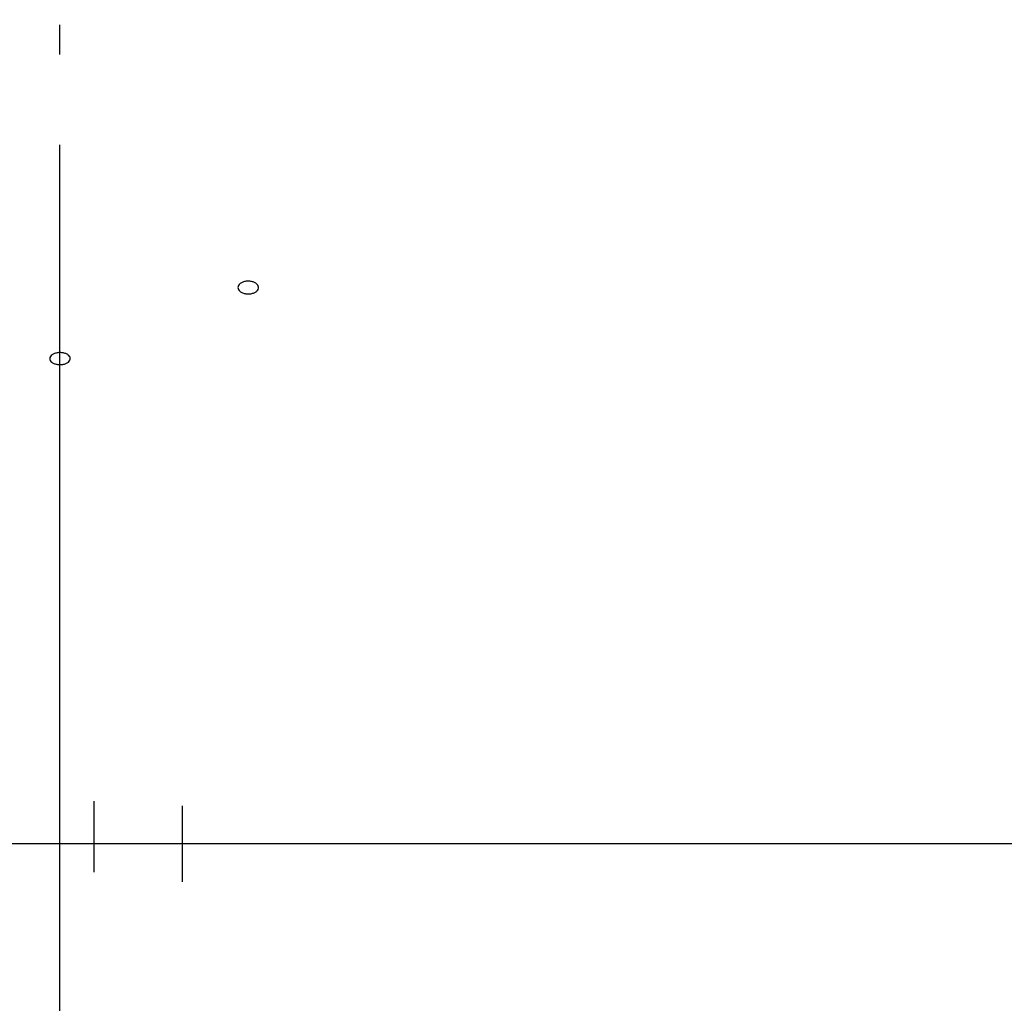
# Model space of a CAD drawing. Units: inches. Extents: x 0 to 16.8, y 0 to 10.8.
# Drawn here: x 3.7 to 4.6, y 3.8 to 4.7 of the extents above; entities that cross this region are included whole.
import ezdxf

# ---------------------------------------------------------------- set-up
doc = ezdxf.new("R2010")
doc.units = ezdxf.units.IN
doc.header["$MEASUREMENT"] = 0
doc.linetypes.add('CENTERX2', pattern=[0.8, 0.5, -0.1, 0.1, -0.1])
doc.linetypes.add('HIDDEN', pattern=[0.075, 0.05, -0.025])
doc.layers.add('DIMENSION', color=5, linetype='Continuous')
doc.layers.add('HIDDEN', color=7, linetype='HIDDEN')
doc.styles.add('SLDTEXTSTYLE0', font='TXT', dxfattribs={"width": 0.605})
doc.dimstyles.new('SLDDIMSTYLE2', dxfattribs={"dimtxt": 0.1, "dimasz": 0.1, "dimexe": 0, "dimexo": 0.0625, "dimgap": 0.025, "dimtad": 0, "dimtih": 1, "dimtoh": 1, "dimlfac": 6, "dimrnd": 1e-09, "dimzin": 12, "dimdsep": 46, "dimtxsty": 'SLDTEXTSTYLE0', "dimsah": 1, "dimcen": 0.09, "dimadec": 0, "dimazin": 3, "dimtfac": 1, "dimtofl": 0, "dimtmove": 0, "dimatfit": 3, "dimfxl": 1, "dimfrac": 2, "dimtolj": 1, "dimtzin": 12, "dimarcsym": 0})

# ---------------------------------------------------------------- blocks, each defined once
blk = doc.blocks.new('_D_2')
at = {"layer": 'DIMENSION'}
for p, q in [((3.74072, 4.59468), (3.74072, 2.67147)), ((6.49405, 4.53105), (6.49405, 2.67147)), ((3.74072, 2.77147), (4.86312, 2.77147)), ((6.49405, 2.77147), (5.18972, 2.77147))]:
    blk.add_line(p, q, dxfattribs=at)
for points in [[(3.74072, 2.77147), (3.84072, 2.75647), (3.84072, 2.78647)], [(6.49405, 2.77147), (6.39405, 2.78647), (6.39405, 2.75647)]]:
    blk.add_solid(points, dxfattribs=at)
at = {"layer": 'DIMENSION', "insert": (4.88601, 2.82364), "char_height": 0.1, "attachment_point": 1, "style": 'SLDTEXTSTYLE0'}
blk.add_mtext('"BV"', dxfattribs=at)

msp = doc.modelspace()

# ---------------------------------------------------------------- linework, layer by layer
at = {"color": 7, "linetype": 'Continuous', "lineweight": 25}
msp.add_line((2.32963, 3.97642), (4.94947, 3.97642), dxfattribs=at)
for points in [[(3.9078, 4.47406), (3.90882, 4.47399), (3.91087, 4.47387), (3.9136, 4.47289), (3.91568, 4.47145), (3.91686, 4.46966), (3.91703, 4.46773), (3.91615, 4.46588), (3.91433, 4.46432), (3.91178, 4.46321), (3.90877, 4.46269), (3.90566, 4.46282), (3.90279, 4.46357), (3.90048, 4.46486), (3.899, 4.46655), (3.89851, 4.46846), (3.89907, 4.47036), (3.90061, 4.47205), (3.90296, 4.47331), (3.9055, 4.47397), (3.90716, 4.47403), (3.9078, 4.47406)], [(3.74113, 4.41083), (3.74216, 4.41077), (3.74421, 4.41065), (3.74694, 4.40973), (3.74901, 4.40838), (3.75019, 4.40669), (3.75036, 4.40488), (3.74948, 4.40314), (3.74767, 4.40166), (3.74511, 4.40063), (3.74211, 4.40014), (3.739, 4.40025), (3.73612, 4.40096), (3.73382, 4.40217), (3.73233, 4.40377), (3.73184, 4.40556), (3.7324, 4.40735), (3.73394, 4.40894), (3.73629, 4.41013), (3.73883, 4.41074), (3.74049, 4.41081), (3.74113, 4.41083)]]:
    msp.add_open_spline(points, degree=3, knots=[0, 0, 0, 0, 0.053688, 0.107377, 0.161066, 0.214754, 0.268443, 0.322131, 0.37582, 0.429509, 0.483197, 0.536886, 0.590574, 0.644263, 0.697951, 0.75164, 0.805329, 0.859017, 0.912706, 0.966394, 1, 1, 1, 1], dxfattribs=at)
at = {"layer": 'DIMENSION', "linetype": 'CENTERX2'}
msp.add_line((3.74072, 7.70105), (3.74072, 4.67468), dxfattribs=at)
at = {"layer": 'HIDDEN'}
for p, q in [((3.77097, 4.01391), (3.77097, 3.95097)), ((3.84922, 4.00967), (3.84922, 3.94239))]:
    msp.add_line(p, q, dxfattribs=at)

# ---------------------------------------------------------------- dimensions: what is measured, and where the dimension line sits
at = {"layer": 'DIMENSION'}
dim = msp.add_linear_dim(base=(3.74072, 2.77147), p1=(6.49405, 4.61105), p2=(3.74072, 4.67468), text='"BV"', dimstyle='SLDDIMSTYLE2', dxfattribs=at)
dim.commit()
dim.dimension.update_dxf_attribs({"geometry": '_D_2', "text_midpoint": (5.02642, 2.77147), "dimtype": 160})

doc.saveas('drawing.dxf')
